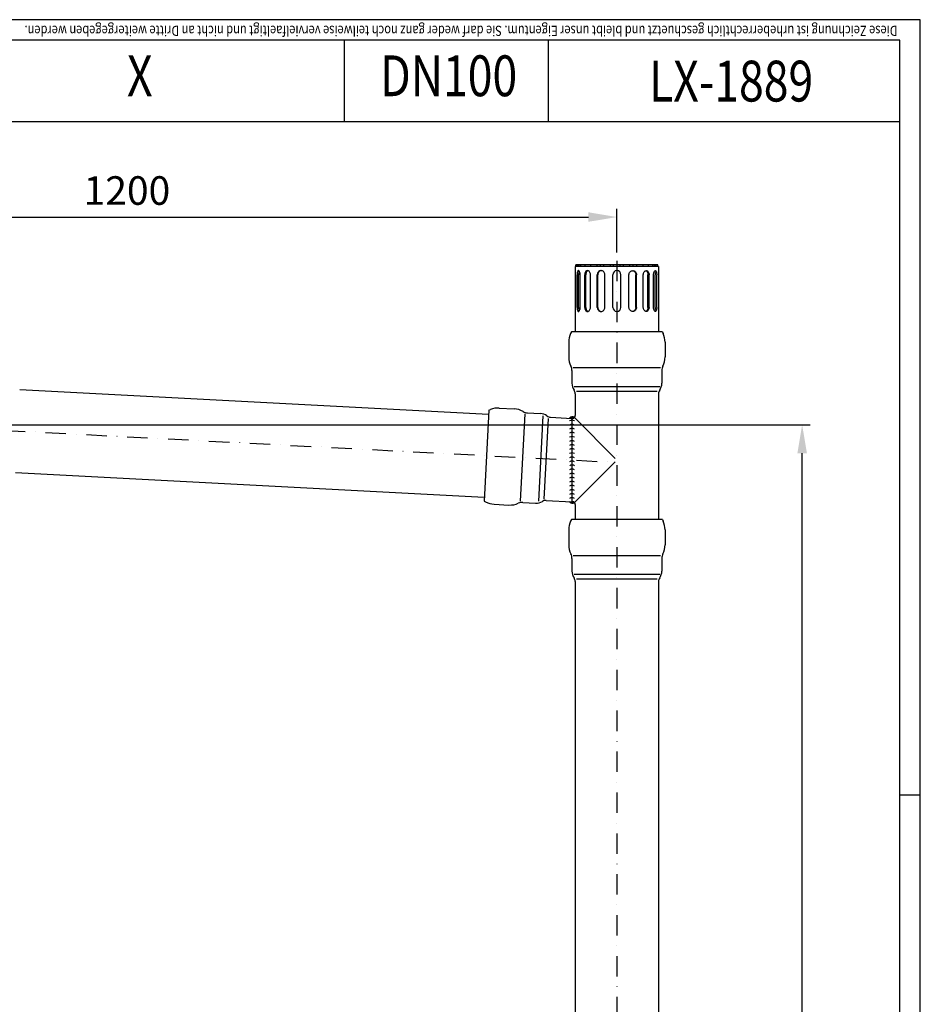
# Model space of a CAD drawing. Extents: x 0 to 3325, y 0 to 4825.
# Drawn here: x 2222 to 3325, y 3619 to 4825 of the extents above; entities that cross this region are included whole.
import ezdxf
from ezdxf.enums import TextEntityAlignment as Align

# ---------------------------------------------------------------- set-up
doc = ezdxf.new("R2010")
doc.units = 0
doc.header["$LTSCALE"] = 50
doc.header["$MEASUREMENT"] = 0
doc.linetypes.add('STRICHPUNKT', pattern=[1, 0.5, -0.25, 0, -0.25])
for name, color, linetype in [('BEM', 7, 'Continuous'), ('HILF', 2, 'Continuous'), ('MITTEL', 2, 'STRICHPUNKT'), ('SCHRAFF', 7, 'Continuous'), ('STEMPEL', 3, 'Continuous'), ('TEXT', 7, 'Continuous')]:
    doc.layers.add(name, color=color, linetype=linetype)
doc.styles.add('GREEKS', font='SIMPLEX.shx', dxfattribs={"width": 0.8})
doc.styles.get("Standard").update_dxf_attribs({"font": 'simplex.shx', "width": 0.8})
doc.dimstyles.get("Standard").update_dxf_attribs({"dimtxt": 0.18, "dimasz": 0.18, "dimexe": 0.18, "dimexo": 0.0625, "dimgap": 0.09, "dimtad": 0, "dimtih": 1, "dimtoh": 1, "dimdec": 4, "dimzin": 0, "dimdsep": 46, "dimtxsty": 'Standard', "dimcen": 0.09, "dimadec": 0, "dimazin": 0, "dimtfac": 1, "dimtdec": 4, "dimtofl": 0, "dimtmove": 0, "dimatfit": 3, "dimfxl": 0, "dimtolj": 1, "dimtzin": 0, "dimarcsym": 0})
pattern_1 = [(0, (2342.92133, 3948.81331), (0, 0.1), [])]

# ---------------------------------------------------------------- blocks, each defined once
blk = doc.blocks.new('*D1')
at = {"layer": 'BEM', "color": 0, "lineweight": -2, "transparency": 16777216}
for p, q in [((1814.7, 4328.8), (3190.3, 4328.8)), ((3180.3, 163.8), (3180.3, 4293.8)), ((3013.8, 128.8), (3190.3, 128.8))]:
    blk.add_line(p, q, dxfattribs=at)
at = {"layer": 'BEM', "color": 0, "transparency": 16777216}
for points in [[(3174.5, 4293.8), (3186.2, 4293.8), (3180.3, 4328.8)], [(3174.5, 163.8), (3186.2, 163.8), (3180.3, 128.8)]]:
    blk.add_solid(points, dxfattribs=at)
at = {"layer": 'Defpoints', "color": 0, "transparency": 16777216}
for p in [(1804.7, 4328.8), (3180.3, 4328.8), (3003.8, 128.8)]:
    blk.add_point(p, dxfattribs=at)
at = {"layer": 'BEM', "color": 1, "transparency": 16777216, "insert": (3147.8, 2228.8), "char_height": 35, "attachment_point": 5, "rotation": 90}
blk.add_mtext('\\A1;4200', dxfattribs=at)
blk = doc.blocks.new('*D2')
at = {"layer": 'BEM', "color": 0, "lineweight": -2, "transparency": 16777216}
for p, q in [((1753.5, 4458.3), (1753.5, 4593.2)), ((2953.5, 4539.6), (2953.5, 4593.2)), ((1788.5, 4583.2), (2918.5, 4583.2))]:
    blk.add_line(p, q, dxfattribs=at)
at = {"layer": 'BEM', "color": 0, "transparency": 16777216}
for points in [[(1788.5, 4589.1), (1788.5, 4577.4), (1753.5, 4583.2)], [(2918.5, 4589.1), (2918.5, 4577.4), (2953.5, 4583.2)]]:
    blk.add_solid(points, dxfattribs=at)
at = {"layer": 'Defpoints', "color": 0, "transparency": 16777216}
for p in [(2953.5, 4583.2), (2953.5, 4529.6), (1753.5, 4448.3)]:
    blk.add_point(p, dxfattribs=at)
at = {"layer": 'BEM', "color": 1, "transparency": 16777216, "insert": (2353.5, 4615.7), "char_height": 35, "attachment_point": 5}
blk.add_mtext('\\A1;1200', dxfattribs=at)

msp = doc.modelspace()

# ---------------------------------------------------------------- hatches: boundary and pattern name
at = {"layer": 'SCHRAFF'}
h = msp.add_hatch(dxfattribs=at)
h.set_pattern_fill('_USER', color=256, scale=0.1, style=0, pattern_type=0)
h.set_pattern_definition(pattern_1)
h.paths.add_polyline_path([(2898.966, 4336.551), (2898.466, 4336.551), (2895.466, 4336.709, -0.42950798), (2901.466, 4337.602, -0.20156586)])
h = msp.add_hatch(dxfattribs=at)
h.set_pattern_fill('_USER', color=256, scale=0.1, style=0, pattern_type=0)
h.set_pattern_definition(pattern_1)
h.paths.add_polyline_path([(2895.466, 4234.569), (2898.466, 4234.411), (2898.966, 4234.411, -0.20156586), (2901.466, 4233.361, -0.3636897)])

# ---------------------------------------------------------------- linework, layer by layer
at = {"layer": 'BEM'}
msp.add_line((3325, 3875), (3300, 3875), dxfattribs=at)
at = {"layer": 'HILF'}
for p, q in [((3325, 4825), (0, 4825)), ((3325, 0), (3325, 4825)), ((3006.855, 4398.373), (2900.078, 4398.373)), ((2901.044, 4375.693), (3005.888, 4375.693)), ((3002.911, 4369.514), (2904.022, 4369.514)), ((2840.645, 4341.973), (2835.057, 4235.343)), ((2857.756, 4235.121), (2863.243, 4339.821)), ((2869.258, 4336.525), (2864.083, 4237.771)), ((2901.441, 4337.576), (2951.346, 4287.604)), ((2951.346, 4283.359), (2901.441, 4233.386)), ((3006.855, 4168.373), (2900.078, 4168.373)), ((2901.044, 4145.693), (3005.888, 4145.693)), ((3002.911, 4139.514), (2904.022, 4139.514))]:
    msp.add_line(p, q, dxfattribs=at)
at = {"layer": 'MITTEL'}
for p, q in [((2953.466, 4529.599), (2953.466, 123.844)), ((1753.466, 4345.488), (2953.466, 4282.599))]:
    msp.add_line(p, q, dxfattribs=at)
at = {"layer": 'SCHRAFF'}
for centre, radius, start, end in [((2898.89, 4334.307), 4.182, 51.980243, 144.955879), ((2898.466, 4329.405), 5, 53.130102, 126.869898), ((2898.466, 4324.405), 5, 53.130102, 126.869898), ((2898.466, 4319.405), 5, 53.130102, 126.869898), ((2898.466, 4314.405), 5, 53.130102, 126.869898), ((2898.466, 4309.405), 5, 53.130102, 126.869898), ((2898.466, 4304.405), 5, 53.130102, 126.869898), ((2898.466, 4299.405), 5, 53.130102, 126.869898), ((2898.466, 4294.405), 5, 53.130102, 126.869898), ((2898.466, 4289.405), 5, 53.130102, 126.869898), ((2898.466, 4284.405), 5, 53.130102, 126.869898), ((2898.466, 4279.405), 5, 53.130102, 126.869898), ((2898.466, 4269.411), 5, 53.130102, 126.869898), ((2898.647, 4274.408), 5, 53.130102, 126.869898), ((2898.466, 4264.411), 5, 53.130102, 126.869898), ((2898.466, 4259.411), 5, 53.130102, 126.869898), ((2898.466, 4254.411), 5, 53.130102, 126.869898), ((2898.466, 4249.411), 5, 53.130102, 126.869898), ((2898.466, 4244.411), 5, 53.130102, 126.869898), ((2898.466, 4239.411), 5, 53.130102, 126.869898), ((2898.466, 4234.411), 5, 53.130102, 126.869898), ((2899.187, 4237.544), 4.764, 218.647464, 298.590686)]:
    msp.add_arc(centre, radius, start, end, dxfattribs=at)
at = {"layer": 'STEMPEL'}
for p, q in [((3300, 4800), (25, 4800)), ((2619.501, 4800), (2619.501, 4700)), ((2869.501, 4800), (2869.501, 4700)), ((3300, 25), (3300, 4800)), ((3300, 4700), (2119.501, 4700)), ((3003.716, 4524.599), (2903.216, 4524.599)), ((2903.216, 4522.599), (2903.216, 4524.599)), ((2903.376, 4522.599), (2903.376, 4524.599)), ((2903.857, 4522.599), (2903.857, 4524.599)), ((2905.832, 4522.599), (2905.832, 4524.599)), ((2907.368, 4522.599), (2907.368, 4524.599)), ((2909.466, 4522.599), (2909.466, 4524.599)), ((2914.723, 4522.599), (2914.723, 4524.599)), ((2921.466, 4522.599), (2921.466, 4524.599)), ((2929.196, 4522.599), (2929.196, 4524.599)), ((2933.466, 4522.599), (2933.466, 4524.599)), ((2937.466, 4522.599), (2937.466, 4524.599)), ((2945.466, 4522.599), (2945.466, 4524.599)), ((2949.466, 4522.599), (2949.466, 4524.599)), ((2957.466, 4522.599), (2957.466, 4524.599)), ((2961.466, 4522.599), (2961.466, 4524.599)), ((2969.466, 4522.599), (2969.466, 4524.599)), ((2973.466, 4522.599), (2973.466, 4524.599)), ((2977.737, 4522.599), (2977.737, 4524.599)), ((2985.466, 4522.599), (2985.466, 4524.599)), ((2992.21, 4522.599), (2992.21, 4524.599)), ((2997.466, 4522.599), (2997.466, 4524.599)), ((2999.565, 4522.599), (2999.565, 4524.599)), ((3001.101, 4522.599), (3001.101, 4524.599)), ((3003.075, 4522.599), (3003.075, 4524.599)), ((3003.557, 4522.599), (3003.557, 4524.599)), ((3003.716, 4522.599), (3003.716, 4524.599)), ((3004.466, 4522.599), (2902.466, 4522.599)), ((2902.466, 4522.599), (2902.466, 4442.599)), ((2904.662, 4472.599), (2904.662, 4512.599)), ((2906.519, 4472.599), (2906.519, 4512.599)), ((2908.489, 4472.599), (2908.489, 4512.599)), ((2914.042, 4472.599), (2914.042, 4512.599)), ((2915.463, 4472.599), (2915.463, 4512.599)), ((2921.113, 4472.599), (2921.113, 4512.599)), ((2929.424, 4472.599), (2929.424, 4512.599)), ((2930.193, 4472.599), (2930.193, 4512.599)), ((2938.663, 4472.599), (2938.663, 4512.599)), ((2948.466, 4472.599), (2948.466, 4512.599)), ((2958.466, 4472.599), (2958.466, 4512.599)), ((2968.27, 4472.599), (2968.27, 4512.599)), ((2976.739, 4472.599), (2976.739, 4512.599)), ((2977.509, 4472.599), (2977.509, 4512.599)), ((2985.819, 4472.599), (2985.819, 4512.599)), ((2991.469, 4472.599), (2991.469, 4512.599)), ((2992.891, 4472.599), (2992.891, 4512.599)), ((2998.444, 4472.599), (2998.444, 4512.599)), ((3000.414, 4472.599), (3000.414, 4512.599)), ((3002.271, 4472.599), (3002.271, 4512.599)), ((3004.466, 4522.599), (3004.466, 4442.599)), ((2897.76, 4442.599), (2896.809, 4440.56)), ((3009.173, 4442.599), (2897.76, 4442.599)), ((3009.173, 4442.599), (3010.124, 4440.56)), ((2894.466, 4429.994), (2894.466, 4411.832)), ((3012.466, 4429.994), (3012.466, 4411.832)), ((2898.466, 4395.099), (2898.466, 4379.526)), ((3008.466, 4395.099), (3008.466, 4379.526)), ((2222.161, 4371.995), (2796.355, 4341.903)), ((2902.466, 4366.565), (2902.466, 4340.051)), ((3004.466, 4366.565), (3004.466, 4212.599)), ((2796.601, 4346.603), (2790.77, 4235.342)), ((2796.601, 4346.603), (2798.687, 4347.446)), ((2809.361, 4349.232), (2827.498, 4348.282)), ((2843.999, 4343.411), (2859.55, 4342.596)), ((2872.285, 4337.923), (2898.466, 4336.551)), ((2898.466, 4336.551), (2898.466, 4234.411)), ((2898.466, 4336.551), (2898.966, 4336.551)), ((2216.823, 4270.135), (2791.016, 4240.043)), ((2790.77, 4235.342), (2792.757, 4234.286)), ((2866.946, 4236.063), (2898.466, 4234.411)), ((2898.466, 4234.411), (2898.966, 4234.411)), ((2803.185, 4231.394), (2821.323, 4230.443)), ((2838.242, 4233.562), (2853.793, 4232.747)), ((2902.466, 4230.911), (2902.466, 4212.599)), ((2897.76, 4212.599), (2896.809, 4210.56)), ((3009.173, 4212.599), (2897.76, 4212.599)), ((3009.173, 4212.599), (3010.124, 4210.56)), ((2894.466, 4199.994), (2894.466, 4181.832)), ((3012.466, 4199.994), (3012.466, 4181.832)), ((2898.466, 4165.099), (2898.466, 4149.526)), ((3008.466, 4165.099), (3008.466, 4149.526)), ((2902.466, 4136.565), (2902.466, 1128.844)), ((3004.466, 4136.565), (3004.466, 1128.844))]:
    msp.add_line(p, q, dxfattribs=at)
for points in [[(2906.348, 4517.599, 0.22556496), (2905.828, 4517.351, 0.08976098), (2905.156, 4516.134, 0.04665723), (2904.804, 4514.647, 0.03471642), (2904.662, 4512.599, 0.03471642)], [(2908.489, 4512.599, 0.04390139), (2908.31, 4514.633, 0.05730874), (2907.862, 4516.134, 0.09967392), (2907.048, 4517.316, 0.19463741), (2906.348, 4517.599, 0.19463741)], [(2907.387, 4516.939, 0.05696489), (2907.01, 4516.134, 0.04642763), (2906.661, 4514.647, 0.03452699), (2906.519, 4512.599, 0.03452699)], [(2917.404, 4517.599, 0.13891931), (2916.194, 4517.256, 0.10708614), (2915.027, 4516.134, 0.08025069), (2914.314, 4514.587, 0.06800911), (2914.042, 4512.599, 0.06800911)], [(2918.146, 4517.498, 0.06411391), (2917.611, 4517.256, 0.10709476), (2916.446, 4516.134, 0.08014141), (2915.735, 4514.587, 0.06787147), (2915.463, 4512.599, 0.06787147)], [(2921.113, 4512.599, 0.07467011), (2920.817, 4514.572, 0.08524034), (2920.027, 4516.134, 0.10622143), (2918.762, 4517.245, 0.12800014), (2917.404, 4517.599, 0.12800014)], [(2933.949, 4517.599, 0.1077144), (2932.24, 4517.226, 0.10184533), (2930.75, 4516.134, 0.0945134), (2929.775, 4514.535, 0.08991064), (2929.424, 4512.599, 0.08991064)], [(2934.715, 4517.599, 0.10779603), (2933.007, 4517.226, 0.10187096), (2931.518, 4516.134, 0.09447707), (2930.544, 4514.535, 0.08984002), (2930.193, 4512.599, 0.08984002)], [(2938.663, 4512.599, 0.09333614), (2938.3, 4514.526, 0.09620443), (2937.282, 4516.134, 0.10055958), (2935.74, 4517.223, 0.10387181), (2933.949, 4517.599, 0.10387181)], [(2968.27, 4512.599, -0.09333614), (2968.633, 4514.526, -0.09620443), (2969.65, 4516.134, -0.10055958), (2971.193, 4517.223, -0.10387181), (2972.983, 4517.599, -0.10387181)], [(2972.218, 4517.599, -0.10779603), (2973.925, 4517.226, -0.10187096), (2975.415, 4516.134, -0.09447707), (2976.389, 4514.535, -0.08984002), (2976.739, 4512.599, -0.08984002)], [(2972.983, 4517.599, -0.1077144), (2974.692, 4517.226, -0.10184533), (2976.183, 4516.134, -0.0945134), (2977.158, 4514.535, -0.08991064), (2977.509, 4512.599, -0.08991064)], [(2985.819, 4512.599, -0.07467011), (2986.116, 4514.572, -0.08524034), (2986.906, 4516.134, -0.10622143), (2988.17, 4517.245, -0.12800014), (2989.529, 4517.599, -0.12800014)], [(2988.787, 4517.498, -0.06411391), (2989.321, 4517.256, -0.10709476), (2990.487, 4516.134, -0.08014141), (2991.198, 4514.587, -0.06787147), (2991.469, 4512.599, -0.06787147)], [(2989.529, 4517.599, -0.13891931), (2990.739, 4517.256, -0.10708614), (2991.906, 4516.134, -0.08025069), (2992.619, 4514.587, -0.06800911), (2992.891, 4512.599, -0.06800911)], [(2998.444, 4512.599, -0.04390139), (2998.623, 4514.633, -0.05730874), (2999.071, 4516.134, -0.09967392), (2999.884, 4517.316, -0.19463741), (3000.584, 4517.599, -0.19463741)], [(2999.546, 4516.939, -0.05696489), (2999.922, 4516.134, -0.04642763), (3000.272, 4514.647, -0.03452699), (3000.414, 4512.599, -0.03452699)], [(3000.584, 4517.599, -0.22556496), (3001.105, 4517.351, -0.08976098), (3001.777, 4516.134, -0.04665723), (3002.128, 4514.647, -0.03471642), (3002.271, 4512.599, -0.03471642)], [(2904.662, 4472.599, 0.03471642), (2904.804, 4470.551, 0.04665723), (2905.156, 4469.063, 0.08976098), (2905.828, 4467.846, 0.22556496), (2906.348, 4467.599, 0.22556496)], [(2906.348, 4467.599, 0.19463741), (2907.048, 4467.882, 0.09967392), (2907.862, 4469.063, 0.05730874), (2908.31, 4470.565, 0.04390139), (2908.489, 4472.599, 0.04390139)], [(2906.519, 4472.599, 0.03452699), (2906.661, 4470.551, 0.04642763), (2907.01, 4469.063, 0.05696489), (2907.387, 4468.259, 0.22627696)], [(2914.042, 4472.599, 0.06800911), (2914.314, 4470.611, 0.08025069), (2915.027, 4469.063, 0.10708614), (2916.194, 4467.942, 0.13891931), (2917.404, 4467.599, 0.13891931)], [(2915.463, 4472.599, 0.06787147), (2915.735, 4470.61, 0.08014141), (2916.446, 4469.063, 0.10709476), (2917.611, 4467.941, 0.06411391), (2918.146, 4467.699, 0.13916095)], [(2917.404, 4467.599, 0.12800014), (2918.762, 4467.952, 0.10622143), (2920.027, 4469.063, 0.08524034), (2920.817, 4470.626, 0.07467011), (2921.113, 4472.599, 0.07467011)], [(2929.424, 4472.599, 0.08991064), (2929.775, 4470.663, 0.0945134), (2930.75, 4469.063, 0.10184533), (2932.24, 4467.971, 0.1077144), (2933.949, 4467.599, 0.1077144)], [(2930.193, 4472.599, 0.08984002), (2930.544, 4470.663, 0.09447707), (2931.518, 4469.063, 0.10187096), (2933.007, 4467.971, 0.10779603), (2934.715, 4467.599, 0.10779603)], [(2933.949, 4467.599, 0.10387181), (2935.74, 4467.975, 0.10055958), (2937.282, 4469.063, 0.09620443), (2938.3, 4470.672, 0.09333614), (2938.663, 4472.599, 0.09333614)], [(2972.983, 4467.599, -0.10387181), (2971.193, 4467.975, -0.10055958), (2969.65, 4469.063, -0.09620443), (2968.633, 4470.672, -0.09333614), (2968.27, 4472.599, -0.09333614)], [(2976.739, 4472.599, -0.08984002), (2976.389, 4470.663, -0.09447707), (2975.415, 4469.063, -0.10187096), (2973.925, 4467.971, -0.10779603), (2972.218, 4467.599, -0.10779603)], [(2977.509, 4472.599, -0.08991064), (2977.158, 4470.663, -0.0945134), (2976.183, 4469.063, -0.10184533), (2974.692, 4467.971, -0.1077144), (2972.983, 4467.599, -0.1077144)], [(2989.529, 4467.599, -0.12800014), (2988.17, 4467.952, -0.10622143), (2986.906, 4469.063, -0.08524034), (2986.116, 4470.626, -0.07467011), (2985.819, 4472.599, -0.07467011)], [(2991.469, 4472.599, -0.06787147), (2991.198, 4470.61, -0.08014141), (2990.487, 4469.063, -0.10709476), (2989.321, 4467.941, -0.06411391), (2988.787, 4467.699, -0.13916095)], [(2992.891, 4472.599, -0.06800911), (2992.619, 4470.611, -0.08025069), (2991.906, 4469.063, -0.10708614), (2990.739, 4467.942, -0.13891931), (2989.529, 4467.599, -0.13891931)], [(3000.584, 4467.599, -0.19463741), (2999.884, 4467.882, -0.09967392), (2999.071, 4469.063, -0.05730874), (2998.623, 4470.565, -0.04390139), (2998.444, 4472.599, -0.04390139)], [(3000.414, 4472.599, -0.03452699), (3000.272, 4470.551, -0.04642763), (2999.922, 4469.063, -0.05696489), (2999.546, 4468.259, -0.22627696)], [(3002.271, 4472.599, -0.03471642), (3002.128, 4470.551, -0.04665723), (3001.777, 4469.063, -0.08976098), (3001.105, 4467.846, -0.22556496), (3000.584, 4467.599, -0.22556496)]]:
    msp.add_lwpolyline(points, format="xyb", dxfattribs=at)
for centre, radius, start, end in [((2953.466, 4512.599), 5, 0, 180), ((2953.466, 4472.599), 5, 180, 0), ((2919.466, 4429.994), 25, 155, 180), ((2987.466, 4429.994), 25, 0, 25), ((2919.466, 4411.832), 25, 180, 206.887771), ((2987.466, 4411.832), 25, 333.112229, 0), ((2886.466, 4395.099), 12, 0, 26.887771), ((3020.466, 4395.099), 12, 153.112229, 180), ((2913.466, 4379.526), 15, 180, 214.301153), ((2993.466, 4379.526), 15, 325.698847, 0), ((2894.466, 4366.565), 8, 0, 34.301153), ((3012.466, 4366.565), 8, 145.698847, 180), ((2808.052, 4324.266), 25, 87, 112), ((2826.19, 4323.316), 25, 60.112229, 87), ((2844.627, 4355.395), 12, 240.112229, 267), ((2858.765, 4327.617), 15, 52.698847, 87), ((2872.703, 4345.912), 8, 232.698847, 267), ((2898.966, 4340.051), 3.5, 270, 0), ((2804.494, 4256.36), 25, 242, 267), ((2854.578, 4247.727), 15, 267, 301.301153), ((2866.528, 4228.074), 8, 87, 121.301153), ((2898.966, 4230.911), 3.5, 0, 90), ((2822.631, 4255.409), 25, 267, 293.887771), ((2837.614, 4221.579), 12, 87, 113.887771), ((2919.466, 4199.994), 25, 155, 180), ((2987.466, 4199.994), 25, 0, 25), ((2919.466, 4181.832), 25, 180, 206.887771), ((2987.466, 4181.832), 25, 333.112229, 0), ((2886.466, 4165.099), 12, 0, 26.887771), ((3020.466, 4165.099), 12, 153.112229, 180), ((2913.466, 4149.526), 15, 180, 214.301153), ((2993.466, 4149.526), 15, 325.698847, 0), ((2894.466, 4136.565), 8, 0, 34.301153), ((3012.466, 4136.565), 8, 145.698847, 180)]:
    msp.add_arc(centre, radius, start, end, dxfattribs=at)

# ---------------------------------------------------------------- texts
at = {"layer": 'TEXT', "style": 'GREEKS', "width": 0.8}
msp.add_text('Diese Zeichnung ist urheberrechtlich geschuetzt und bleibt unser Eigentum. Sie darf weder ganz noch teilweise vervielfaeltigt und nicht an Dritte weitergegeben werden.', height=12.5, rotation=180, dxfattribs=at).set_placement((3297.061, 4817.594))
at = {"layer": 'TEXT', "color": 1, "style": 'GREEKS', "width": 0.8}
for s, p in [('X', (2369.202, 4749.811)), ('DN100', (2747.45, 4749.811))]:
    msp.add_text(s, height=50, dxfattribs=at).set_placement(p, align=Align.MIDDLE)
msp.add_text('LX-1889', height=50, dxfattribs=at).set_placement((3093.352, 4724.769), align=Align.CENTER)

# ---------------------------------------------------------------- dimensions: what is measured, and where the dimension line sits
at = {"layer": 'BEM'}
dim = msp.add_linear_dim(base=(2953.466, 4583.237), p1=(1753.466, 4448.344), p2=(2953.466, 4529.599), dimstyle='Standard', override={"dimscale": 10, "dimtxt": 3.5, "dimasz": 3.5, "dimexe": 1, "dimexo": 1, "dimgap": 1.5, "dimtad": 1, "dimtih": 0, "dimtoh": 0, "dimdec": 2, "dimzin": 8, "dimcen": 1.5, "dimclrt": 1, "dimadec": 2, "dimazin": 2, "dimtfac": 0.514286, "dimtdec": 2, "dimtofl": 1, "dimtzin": 8}, dxfattribs=at)
dim.commit()
dim.dimension.update_dxf_attribs({"geometry": '*D2', "text_midpoint": (2353.466, 4615.737)})
dim = msp.add_linear_dim(base=(3180.333, 4328.844), p1=(3003.766, 128.844), p2=(1804.713, 4328.844), angle=90, dimstyle='Standard', override={"dimscale": 10, "dimtxt": 3.5, "dimasz": 3.5, "dimexe": 1, "dimexo": 1, "dimgap": 1.5, "dimtad": 1, "dimtih": 0, "dimtoh": 0, "dimdec": 2, "dimzin": 8, "dimcen": 1.5, "dimclrt": 1, "dimadec": 2, "dimazin": 2, "dimtfac": 0.514286, "dimtdec": 2, "dimtofl": 1, "dimtzin": 8}, dxfattribs=at)
dim.commit()
dim.dimension.update_dxf_attribs({"geometry": '*D1', "text_midpoint": (3147.833, 2228.844)})

doc.saveas('drawing.dxf')
